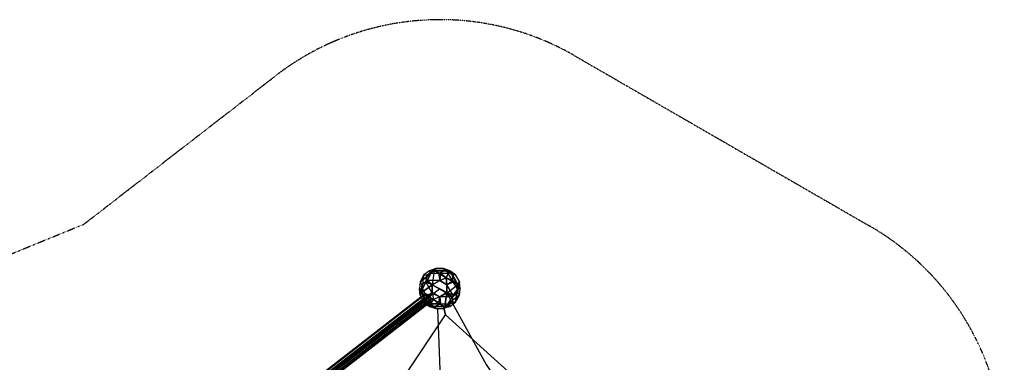
# Model space of a CAD drawing. Units: millimetres. Extents: x -2666 to 6776, y -4150 to 5832.
# Drawn here: x 349 to 6296, y 3282 to 5352 of the extents above; entities that cross this region are included whole.
import ezdxf

# ---------------------------------------------------------------- set-up
doc = ezdxf.new("R2010")
doc.units = ezdxf.units.MM
doc.linetypes.add('STRICHPUNKT', pattern=[1, 0.5, -0.25, 0, -0.25])
doc.layers.add('SICHER-MIN', color=7, linetype='STRICHPUNKT')
doc.layers.add('UFO M3', color=7, linetype='Continuous')

msp = doc.modelspace()

# ---------------------------------------------------------------- linework, layer by layer
at = {"layer": 'SICHER-MIN'}
msp.add_lwpolyline([(-615.9, -1503.3, -0.304515), (-1625.5, 0.7), (-1625.5, 2059.3, -0.304513), (-615.9, 3563.3), (737.3, 4117), (1893.4, 5012, -0.304515), (3700.6, 5134.4), (5483.5, 4105.1, -0.304513), (6281.1, 2478.8), (6084.1, 1030), (6281.1, -418.8, -0.304515), (5483.5, -2045.1), (3700.6, -3074.4, -0.304513), (1893.4, -2952), (737.2, -2057)], format="xyb", close=True, dxfattribs=at)
at = {"layer": 'UFO M3', "lineweight": 25}
for points in [[(2823.6, 3835.4), (2789.8, 3810), (2768.6, 3767.7)], [(2768.6, 3767.7), (2832.1, 3818.5)], [(2810.9, 3776.1), (2832.1, 3818.5), (2768.6, 3767.7)], [(2781.3, 3725.3), (2789.8, 3810), (2768.6, 3767.7)], [(2781.3, 3725.3), (2789.8, 3810)], [(2810.9, 3810), (2802.5, 3767.7), (2781.3, 3725.3)], [(2823.6, 3835.4), (2789.8, 3810)], [(2789.8, 3810), (2810.9, 3810)], [(2789.8, 3810), (2810.9, 3810)], [(2853.3, 3835.4), (2840.6, 3750.7), (2802.5, 3767.7)], [(2802.5, 3767.7), (2810.9, 3810)], [(2810.9, 3810), (2861.7, 3848.1)], [(2810.9, 3810), (2861.7, 3848.1), (2823.6, 3835.4)], [(2853.3, 3835.4), (2810.9, 3810)], [(2810.9, 3810), (2853.3, 3835.4)], [(2878.7, 3818.5), (2832.1, 3818.5), (2810.9, 3776.1)], [(2908.3, 3848.1), (2861.7, 3848.1), (2823.6, 3835.4)], [(2832.1, 3818.5), (2823.6, 3835.4)], [(2823.6, 3835.4), (2916.8, 3835.4)], [(2823.6, 3835.4), (2916.8, 3835.4), (2878.7, 3818.5)], [(2832.1, 3818.5), (2823.6, 3835.4)], [(2878.7, 3818.5), (2832.1, 3818.5)], [(2861.7, 3848.1), (2853.3, 3835.4), (2840.6, 3750.7)], [(2891.4, 3818.5), (2887.1, 3776.1), (2840.6, 3750.7)], [(2878.7, 3818.5), (2887.1, 3776.1), (2840.6, 3750.7)], [(2946.4, 3835.4), (2853.3, 3835.4), (2861.7, 3848.1)], [(2853.3, 3835.4), (2891.4, 3818.5)], [(2980.3, 3810), (2946.4, 3835.4), (2853.3, 3835.4)], [(2937.9, 3818.5), (2891.4, 3818.5), (2853.3, 3835.4)], [(2861.7, 3848.1), (2908.3, 3848.1)], [(2963.3, 3810), (2916.8, 3835.4), (2878.7, 3818.5)], [(2878.7, 3818.5), (2967.6, 3767.7)], [(2878.7, 3818.5), (2887.1, 3776.1)], [(2929.5, 3750.7), (2967.6, 3767.7), (2878.7, 3818.5)], [(2891.4, 3818.5), (2887.1, 3776.1)], [(2925.2, 3793.1), (2891.4, 3818.5)], [(2937.9, 3818.5), (2891.4, 3818.5)], [(2891.4, 3818.5), (2925.2, 3793.1)], [(2908.3, 3848.1), (2980.3, 3810)], [(2946.4, 3835.4), (2908.3, 3848.1)], [(2908.3, 3848.1), (2946.4, 3835.4)], [(2916.8, 3835.4), (2908.3, 3848.1)], [(2908.3, 3848.1), (2980.3, 3810), (2963.3, 3810)], [(2916.8, 3835.4), (2908.3, 3848.1)], [(2963.3, 3810), (2916.8, 3835.4)], [(2937.9, 3818.5), (2925.2, 3793.1)], [(2925.2, 3793.1), (2937.9, 3818.5)], [(2963.3, 3776.1), (2937.9, 3818.5), (2946.4, 3835.4)], [(2946.4, 3835.4), (2937.9, 3818.5)], [(2963.3, 3776.1), (2937.9, 3818.5)], [(2993, 3704.2), (2993, 3750.7), (2946.4, 3835.4)], [(2993, 3750.7), (2946.4, 3835.4), (2980.3, 3810)], [(2963.3, 3810), (3009.9, 3725.3)], [(3005.7, 3767.7), (2980.3, 3810), (2963.3, 3810)], [(2963.3, 3810), (3009.9, 3725.3), (2993, 3725.3)], [(2967.6, 3767.7), (2963.3, 3810)], [(2967.6, 3767.7), (2963.3, 3810)], [(2980.3, 3810), (3005.7, 3767.7)], [(2768.6, 3767.7), (2764.4, 3725.3)], [(2768.6, 3767.7), (2764.4, 3725.3), (2768.6, 3687.2)], [(2810.9, 3776.1), (2777.1, 3750.7), (2768.6, 3687.2)], [(2768.6, 3767.7), (2777.1, 3750.7)], [(2768.6, 3767.7), (2777.1, 3750.7), (2777.1, 3704.2)], [(2777.1, 3750.7), (2768.6, 3687.2)], [(2810.9, 3776.1), (2777.1, 3750.7), (2777.1, 3704.2)], [(2777.1, 3704.2), (2840.6, 3750.7)], [(2840.6, 3750.7), (2777.1, 3704.2), (2810.9, 3678.8)], [(2840.6, 3699.9), (2802.5, 3767.7), (2781.3, 3725.3)], [(2840.6, 3699.9), (2802.5, 3767.7)], [(2802.5, 3767.7), (2840.6, 3750.7), (2929.5, 3704.2)], [(2840.6, 3750.7), (2810.9, 3776.1)], [(2929.5, 3750.7), (2887.1, 3776.1), (2810.9, 3776.1)], [(2810.9, 3776.1), (2840.6, 3750.7)], [(2887.1, 3776.1), (2810.9, 3776.1)], [(2840.6, 3750.7), (2887.1, 3776.1)], [(2929.5, 3750.7), (2887.1, 3776.1), (2840.6, 3750.7)], [(2840.6, 3750.7), (2840.6, 3704.2), (2849, 3661.8)], [(2840.6, 3750.7), (2840.6, 3699.9)], [(2840.6, 3750.7), (2929.5, 3699.9), (2887.1, 3678.8)], [(2840.6, 3699.9), (2840.6, 3750.7)], [(2840.6, 3750.7), (2929.5, 3704.2)], [(2929.5, 3704.2), (2840.6, 3750.7), (2840.6, 3704.2)], [(2887.1, 3776.1), (2925.2, 3793.1)], [(2925.2, 3793.1), (2887.1, 3776.1)], [(2887.1, 3776.1), (2929.5, 3750.7)], [(2887.1, 3776.1), (2929.5, 3750.7), (2929.5, 3704.2)], [(2887.1, 3678.8), (2929.5, 3699.9), (2993, 3750.7)], [(2929.5, 3750.7), (2925.2, 3793.1)], [(2925.2, 3793.1), (2929.5, 3750.7)], [(2963.3, 3776.1), (2925.2, 3793.1)], [(2925.2, 3793.1), (2963.3, 3776.1)], [(2929.5, 3750.7), (2963.3, 3776.1)], [(2929.5, 3750.7), (2963.3, 3776.1), (2993, 3750.7)], [(2993, 3725.3), (2967.6, 3767.7), (2929.5, 3750.7)], [(2929.5, 3699.9), (2929.5, 3750.7)], [(2929.5, 3699.9), (2993, 3750.7), (2993, 3704.2)], [(2963.3, 3644.9), (2967.6, 3687.2), (2929.5, 3750.7)], [(2929.5, 3750.7), (2929.5, 3704.2)], [(2967.6, 3687.2), (2929.5, 3750.7)], [(2929.5, 3704.2), (2929.5, 3750.7)], [(2993, 3750.7), (2963.3, 3776.1)], [(2993, 3725.3), (2967.6, 3767.7)], [(3005.7, 3767.7), (2993, 3704.2)], [(2993, 3750.7), (3005.7, 3767.7)], [(3005.7, 3767.7), (2993, 3750.7)], [(3005.7, 3767.7), (2993, 3704.2), (3005.7, 3687.2)], [(3009.9, 3725.3), (3005.7, 3767.7)], [(3009.9, 3725.3), (3005.7, 3767.7)], [(2887.1, 3725.3), (1557.9, 2696.6), (2518.8, 1028.7), (4440.8, 1028.7), (4669.4, 2696.6)], [(1612.9, 2777.1), (1625.6, 2781.3), (2802.5, 3695.7), (2789.8, 3691.5)], [(1612.9, 2760.1), (1612.9, 2777.1), (2789.8, 3691.5), (2789.8, 3670.3)], [(1612.9, 2777.1), (2789.8, 3691.5)], [(1625.6, 2781.3), (1642.5, 2772.8), (2819.4, 3683), (2802.5, 3695.7)], [(1625.6, 2781.3), (2802.5, 3695.7)], [(2819.4, 3683), (2832.1, 3666.1), (2832.1, 3649.1), (2819.4, 3644.9), (2802.5, 3653.4), (2789.8, 3670.3), (2789.8, 3691.5), (2802.5, 3695.7), (2819.4, 3683), (1642.5, 2772.8)], [(2764.4, 3725.3), (2781.3, 3725.3)], [(2810.9, 3644.9), (2764.4, 3725.3)], [(2764.4, 3725.3), (2781.3, 3725.3)], [(2768.6, 3687.2), (2764.4, 3725.3), (2810.9, 3644.9)], [(2768.6, 3687.2), (2777.1, 3704.2)], [(2777.1, 3704.2), (2768.6, 3687.2)], [(2768.6, 3687.2), (2789.8, 3644.9), (2861.7, 3606.8)], [(2768.6, 3687.2), (2789.8, 3644.9), (2823.6, 3619.5)], [(2823.6, 3619.5), (2777.1, 3704.2)], [(2777.1, 3704.2), (2823.6, 3619.5), (2832.1, 3636.4)], [(2777.1, 3704.2), (2810.9, 3678.8), (2849, 3661.8)], [(2781.3, 3725.3), (2802.5, 3687.2)], [(2781.3, 3725.3), (2802.5, 3687.2), (2810.9, 3644.9)], [(2802.5, 3687.2), (2840.6, 3699.9)], [(2802.5, 3687.2), (2840.6, 3699.9)], [(2891.4, 3636.4), (2802.5, 3687.2)], [(2891.4, 3636.4), (2802.5, 3687.2), (2810.9, 3644.9)], [(2810.9, 3678.8), (2840.6, 3704.2)], [(2840.6, 3704.2), (2810.9, 3678.8)], [(2840.6, 3704.2), (2887.1, 3678.8)], [(2840.6, 3704.2), (2849, 3661.8)], [(2887.1, 3678.8), (2840.6, 3704.2)], [(2887.1, 3678.8), (2840.6, 3699.9)], [(2840.6, 3699.9), (2887.1, 3678.8), (2891.4, 3636.4)], [(2929.5, 3704.2), (2887.1, 3678.8), (2849, 3661.8)], [(2916.8, 3619.5), (2929.5, 3704.2), (2887.1, 3678.8)], [(2929.5, 3704.2), (2916.8, 3619.5)], [(2993, 3725.3), (2967.6, 3687.2), (2929.5, 3704.2)], [(2963.3, 3644.9), (2967.6, 3687.2), (2929.5, 3704.2)], [(2929.5, 3699.9), (2963.3, 3678.8)], [(2963.3, 3678.8), (2929.5, 3699.9)], [(2929.5, 3699.9), (3166.5, 3268.1), (3361.3, 2976), (3505.2, 2882.9)], [(3005.7, 3687.2), (2937.9, 3636.4)], [(3005.7, 3687.2), (2937.9, 3636.4), (2946.4, 3619.5)], [(2963.3, 3644.9), (2980.3, 3644.9), (2993, 3725.3)], [(2993, 3704.2), (2963.3, 3678.8)], [(2963.3, 3678.8), (2993, 3704.2), (3005.7, 3687.2)], [(2993, 3725.3), (2967.6, 3687.2)], [(2993, 3725.3), (2980.3, 3644.9)], [(2980.3, 3644.9), (3005.7, 3687.2)], [(2980.3, 3644.9), (3005.7, 3687.2)], [(3005.7, 3687.2), (3009.9, 3725.3), (2993, 3725.3)], [(3005.7, 3687.2), (3009.9, 3725.3)], [(1621.4, 2739), (1612.9, 2760.1), (2789.8, 3670.3), (2802.5, 3653.4)], [(1612.9, 2760.1), (2789.8, 3670.3)], [(1642.5, 2730.5), (1621.4, 2739), (2802.5, 3653.4), (2819.4, 3644.9)], [(1621.4, 2739), (2802.5, 3653.4)], [(1642.5, 2772.8), (1655.2, 2751.7), (2832.1, 3666.1), (2819.4, 3683), (1642.5, 2772.8)], [(1642.5, 2772.8), (2819.4, 3683)], [(1655.2, 2734.7), (1642.5, 2730.5), (2819.4, 3644.9), (2832.1, 3649.1)], [(1642.5, 2730.5), (2819.4, 3644.9)], [(1655.2, 2751.7), (1655.2, 2734.7), (2832.1, 3649.1), (2832.1, 3666.1)], [(1655.2, 2751.7), (2832.1, 3666.1)], [(1655.2, 2734.7), (2832.1, 3649.1)], [(2810.9, 3644.9), (2789.8, 3644.9)], [(2810.9, 3644.9), (2789.8, 3644.9), (2823.6, 3619.5)], [(2789.8, 3644.9), (2861.7, 3606.8)], [(2810.9, 3678.8), (2849, 3661.8)], [(2832.1, 3636.4), (2810.9, 3678.8)], [(2810.9, 3678.8), (2832.1, 3636.4)], [(2810.9, 3644.9), (2853.3, 3619.5)], [(2810.9, 3644.9), (2853.3, 3619.5), (2861.7, 3606.8)], [(2823.6, 3619.5), (2832.1, 3636.4), (2849, 3661.8)], [(2823.6, 3619.5), (2916.8, 3619.5), (2878.7, 3636.4)], [(2832.1, 3636.4), (2849, 3661.8)], [(2878.7, 3636.4), (2832.1, 3636.4)], [(2832.1, 3636.4), (2878.7, 3636.4)], [(2887.1, 3678.8), (2849, 3661.8)], [(2878.7, 3636.4), (2849, 3661.8)], [(2916.8, 3619.5), (2878.7, 3636.4), (2849, 3661.8)], [(2853.3, 3619.5), (2891.4, 3636.4)], [(2853.3, 3619.5), (2891.4, 3636.4)], [(2861.7, 3606.8), (2908.3, 3606.8), (2963.3, 3644.9)], [(2887.1, 3678.8), (2878.7, 3636.4)], [(2878.7, 3636.4), (2887.1, 3678.8)], [(2963.3, 3678.8), (2887.1, 3678.8)], [(2963.3, 3678.8), (2887.1, 3678.8), (2891.4, 3636.4)], [(2891.4, 3636.4), (2937.9, 3636.4)], [(2891.4, 3636.4), (2937.9, 3636.4), (2946.4, 3619.5)], [(2908.3, 3606.8), (2963.3, 3644.9)], [(2963.3, 3644.9), (2916.8, 3619.5)], [(2916.8, 3619.5), (2963.3, 3644.9)], [(2937.9, 3636.4), (2963.3, 3678.8)], [(2937.9, 3636.4), (2963.3, 3678.8)], [(2946.4, 3619.5), (2980.3, 3644.9)], [(2946.4, 3619.5), (2980.3, 3644.9), (2963.3, 3644.9)], [(1676.4, 2662.8), (1731.4, 2650.1), (2358, 2882.9), (2578.1, 3056.5), (2921, 3568.7), (2908.3, 3619.5)], [(2861.7, 3606.8), (2823.6, 3619.5)], [(2916.8, 3619.5), (2823.6, 3619.5)], [(2823.6, 3619.5), (2861.7, 3606.8)], [(2946.4, 3619.5), (2853.3, 3619.5)], [(2861.7, 3606.8), (2853.3, 3619.5), (2946.4, 3619.5)], [(2861.7, 3606.8), (2908.3, 3606.8), (2916.8, 3619.5)], [(2912.5, 2197.1), (3001.4, 2264.8), (3001.4, 2667), (2904.1, 2815.2), (2874.4, 3606.8)], [(2946.4, 3619.5), (2908.3, 3606.8)], [(2946.4, 3619.5), (2908.3, 3606.8), (2916.8, 3619.5)], [(2908.3, 3619.5), (2921, 3568.7), (3488.3, 3056.5), (3784.6, 2882.9), (4517, 2650.1), (4563.5, 2662.8)]]:
    msp.add_lwpolyline(points, dxfattribs=at)

doc.saveas('drawing.dxf')
